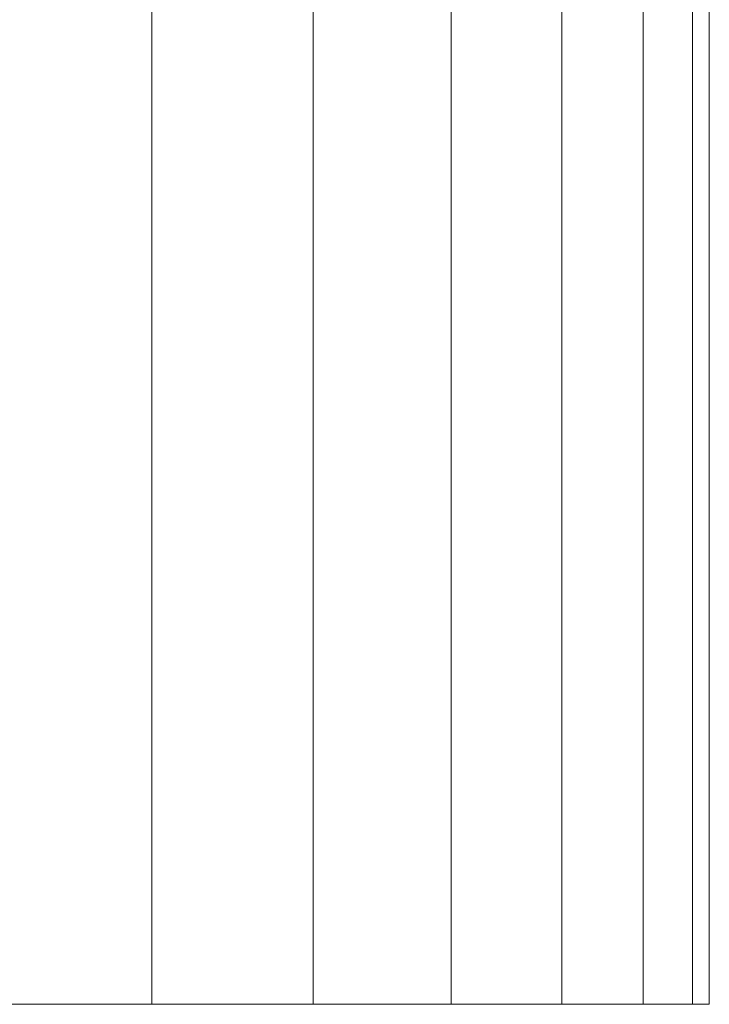
# Model space of a CAD drawing. Units: millimetres. Extents: x 34122 to 45288, y -80278 to -54678.
# Drawn here: x 41977 to 41986, y -80237 to -80224 of the extents above; entities that cross this region are included whole.
import ezdxf

# ---------------------------------------------------------------- set-up
doc = ezdxf.new("R2010")
doc.units = ezdxf.units.MM
doc.header["$MEASUREMENT"] = 0
doc.layers.add('0_Pen_No__65', color=7, linetype='Continuous', lineweight=5, true_color=0x636300)

# ---------------------------------------------------------------- blocks, each defined once
blk = doc.blocks.new('___SOLID3D___4CED_BLOCK_', base_point=(-19640.356, -1026.586, 1419.943))
at = {"layer": '0_Pen_No__65', "linetype": 'Continuous'}
for p, q in [((-19665.856, -1036.872, 1419.943), (-19665.856, -1034.531, 1419.943)), ((-19665.856, -1034.531, 1419.943), (-19665.856, -1036.872, 1419.943)), ((-19665.856, -1036.872, 1419.943), (-19665.856, -1034.531, 1419.943)), ((-19665.856, -1034.531, 1419.943), (-19665.856, -1036.872, 1419.943)), ((-19665.856, -1038.961, 1419.943), (-19665.856, -1036.872, 1419.943)), ((-19665.856, -1036.872, 1419.943), (-19614.856, -1036.872, 1419.943)), ((-19614.856, -1036.872, 1419.943), (-19665.856, -1036.872, 1419.943)), ((-19665.856, -1036.872, 1419.943), (-19614.856, -1036.872, 1419.943)), ((-19665.856, -1036.872, 1419.943), (-19665.856, -1038.961, 1419.943)), ((-19614.856, -1036.872, 1419.943), (-19665.856, -1036.872, 1419.943)), ((-19665.856, -1038.961, 1419.943), (-19665.856, -1036.872, 1419.943)), ((-19665.856, -1036.872, 1419.943), (-19665.856, -1038.961, 1419.943)), ((-19665.856, -1040.744, 1419.943), (-19665.856, -1038.961, 1419.943)), ((-19665.856, -1038.961, 1419.943), (-19614.856, -1038.961, 1419.943)), ((-19614.856, -1038.961, 1419.943), (-19665.856, -1038.961, 1419.943)), ((-19665.856, -1038.961, 1419.943), (-19614.856, -1038.961, 1419.943)), ((-19614.856, -1038.961, 1419.943), (-19665.856, -1038.961, 1419.943)), ((-19665.856, -1038.961, 1419.943), (-19665.856, -1040.744, 1419.943)), ((-19665.856, -1040.744, 1419.943), (-19665.856, -1038.961, 1419.943)), ((-19665.856, -1038.961, 1419.943), (-19665.856, -1040.744, 1419.943)), ((-19665.856, -1042.179, 1419.943), (-19665.856, -1040.744, 1419.943)), ((-19665.856, -1040.744, 1419.943), (-19614.856, -1040.744, 1419.943)), ((-19614.856, -1040.744, 1419.943), (-19665.856, -1040.744, 1419.943)), ((-19665.856, -1040.744, 1419.943), (-19614.856, -1040.744, 1419.943)), ((-19665.856, -1040.744, 1419.943), (-19665.856, -1042.179, 1419.943)), ((-19614.856, -1040.744, 1419.943), (-19665.856, -1040.744, 1419.943)), ((-19665.856, -1042.179, 1419.943), (-19665.856, -1040.744, 1419.943)), ((-19665.856, -1040.744, 1419.943), (-19665.856, -1042.179, 1419.943)), ((-19665.856, -1043.23, 1419.943), (-19665.856, -1042.179, 1419.943)), ((-19665.856, -1042.179, 1419.943), (-19614.856, -1042.179, 1419.943)), ((-19614.856, -1042.179, 1419.943), (-19665.856, -1042.179, 1419.943)), ((-19665.856, -1042.179, 1419.943), (-19614.856, -1042.179, 1419.943)), ((-19614.856, -1042.179, 1419.943), (-19665.856, -1042.179, 1419.943)), ((-19665.856, -1042.179, 1419.943), (-19665.856, -1043.23, 1419.943)), ((-19665.856, -1043.23, 1419.943), (-19665.856, -1042.179, 1419.943)), ((-19665.856, -1042.179, 1419.943), (-19665.856, -1043.23, 1419.943)), ((-19665.856, -1043.871, 1419.943), (-19665.856, -1043.23, 1419.943)), ((-19665.856, -1043.23, 1419.943), (-19614.856, -1043.23, 1419.943)), ((-19614.856, -1043.23, 1419.943), (-19665.856, -1043.23, 1419.943)), ((-19665.856, -1043.23, 1419.943), (-19614.856, -1043.23, 1419.943)), ((-19614.856, -1043.23, 1419.943), (-19665.856, -1043.23, 1419.943)), ((-19665.856, -1043.23, 1419.943), (-19665.856, -1043.871, 1419.943)), ((-19665.856, -1043.871, 1419.943), (-19665.856, -1043.23, 1419.943)), ((-19665.856, -1043.23, 1419.943), (-19665.856, -1043.871, 1419.943)), ((-19665.856, -1044.086, 1419.943), (-19665.856, -1043.871, 1419.943)), ((-19665.856, -1043.871, 1419.943), (-19614.856, -1043.871, 1419.943)), ((-19614.856, -1043.871, 1419.943), (-19665.856, -1043.871, 1419.943)), ((-19665.856, -1043.871, 1419.943), (-19614.856, -1043.871, 1419.943)), ((-19665.856, -1043.871, 1419.943), (-19665.856, -1044.086, 1419.943)), ((-19614.856, -1043.871, 1419.943), (-19665.856, -1043.871, 1419.943)), ((-19665.856, -1044.086, 1419.943), (-19665.856, -1043.871, 1419.943)), ((-19665.856, -1043.871, 1419.943), (-19665.856, -1044.086, 1419.943)), ((-19614.856, -1044.086, 1419.943), (-19665.856, -1044.086, 1419.943)), ((-19665.856, -1044.086, 1419.943), (-19614.856, -1044.086, 1419.943))]:
    blk.add_line(p, q, dxfattribs=at)
blk = doc.blocks.new('___SOLID3D___4CFD_BLOCK_', base_point=(-19640.356, -1026.586, 1124.943))
at = {"layer": '0_Pen_No__65', "linetype": 'Continuous'}
for p, q in [((-19665.856, -1036.872, 1124.943), (-19665.856, -1034.531, 1124.943)), ((-19665.856, -1034.531, 1124.943), (-19665.856, -1036.872, 1124.943)), ((-19665.856, -1036.872, 1124.943), (-19665.856, -1034.531, 1124.943)), ((-19665.856, -1034.531, 1124.943), (-19665.856, -1036.872, 1124.943)), ((-19665.856, -1038.961, 1124.943), (-19665.856, -1036.872, 1124.943)), ((-19665.856, -1036.872, 1124.943), (-19614.856, -1036.872, 1124.943)), ((-19614.856, -1036.872, 1124.943), (-19665.856, -1036.872, 1124.943)), ((-19665.856, -1036.872, 1124.943), (-19614.856, -1036.872, 1124.943)), ((-19665.856, -1036.872, 1124.943), (-19665.856, -1038.961, 1124.943)), ((-19614.856, -1036.872, 1124.943), (-19665.856, -1036.872, 1124.943)), ((-19665.856, -1038.961, 1124.943), (-19665.856, -1036.872, 1124.943)), ((-19665.856, -1036.872, 1124.943), (-19665.856, -1038.961, 1124.943)), ((-19665.856, -1040.744, 1124.943), (-19665.856, -1038.961, 1124.943)), ((-19665.856, -1038.961, 1124.943), (-19614.856, -1038.961, 1124.943)), ((-19614.856, -1038.961, 1124.943), (-19665.856, -1038.961, 1124.943)), ((-19665.856, -1038.961, 1124.943), (-19614.856, -1038.961, 1124.943)), ((-19614.856, -1038.961, 1124.943), (-19665.856, -1038.961, 1124.943)), ((-19665.856, -1038.961, 1124.943), (-19665.856, -1040.744, 1124.943)), ((-19665.856, -1040.744, 1124.943), (-19665.856, -1038.961, 1124.943)), ((-19665.856, -1038.961, 1124.943), (-19665.856, -1040.744, 1124.943)), ((-19665.856, -1042.179, 1124.943), (-19665.856, -1040.744, 1124.943)), ((-19665.856, -1040.744, 1124.943), (-19614.856, -1040.744, 1124.943)), ((-19614.856, -1040.744, 1124.943), (-19665.856, -1040.744, 1124.943)), ((-19665.856, -1040.744, 1124.943), (-19614.856, -1040.744, 1124.943)), ((-19665.856, -1040.744, 1124.943), (-19665.856, -1042.179, 1124.943)), ((-19614.856, -1040.744, 1124.943), (-19665.856, -1040.744, 1124.943)), ((-19665.856, -1042.179, 1124.943), (-19665.856, -1040.744, 1124.943)), ((-19665.856, -1040.744, 1124.943), (-19665.856, -1042.179, 1124.943)), ((-19665.856, -1043.23, 1124.943), (-19665.856, -1042.179, 1124.943)), ((-19665.856, -1042.179, 1124.943), (-19614.856, -1042.179, 1124.943)), ((-19614.856, -1042.179, 1124.943), (-19665.856, -1042.179, 1124.943)), ((-19665.856, -1042.179, 1124.943), (-19614.856, -1042.179, 1124.943)), ((-19614.856, -1042.179, 1124.943), (-19665.856, -1042.179, 1124.943)), ((-19665.856, -1042.179, 1124.943), (-19665.856, -1043.23, 1124.943)), ((-19665.856, -1043.23, 1124.943), (-19665.856, -1042.179, 1124.943)), ((-19665.856, -1042.179, 1124.943), (-19665.856, -1043.23, 1124.943)), ((-19665.856, -1043.871, 1124.943), (-19665.856, -1043.23, 1124.943)), ((-19665.856, -1043.23, 1124.943), (-19614.856, -1043.23, 1124.943)), ((-19614.856, -1043.23, 1124.943), (-19665.856, -1043.23, 1124.943)), ((-19665.856, -1043.23, 1124.943), (-19614.856, -1043.23, 1124.943)), ((-19614.856, -1043.23, 1124.943), (-19665.856, -1043.23, 1124.943)), ((-19665.856, -1043.23, 1124.943), (-19665.856, -1043.871, 1124.943)), ((-19665.856, -1043.871, 1124.943), (-19665.856, -1043.23, 1124.943)), ((-19665.856, -1043.23, 1124.943), (-19665.856, -1043.871, 1124.943)), ((-19665.856, -1044.086, 1124.943), (-19665.856, -1043.871, 1124.943)), ((-19665.856, -1043.871, 1124.943), (-19614.856, -1043.871, 1124.943)), ((-19614.856, -1043.871, 1124.943), (-19665.856, -1043.871, 1124.943)), ((-19665.856, -1043.871, 1124.943), (-19614.856, -1043.871, 1124.943)), ((-19665.856, -1043.871, 1124.943), (-19665.856, -1044.086, 1124.943)), ((-19614.856, -1043.871, 1124.943), (-19665.856, -1043.871, 1124.943)), ((-19665.856, -1044.086, 1124.943), (-19665.856, -1043.871, 1124.943)), ((-19665.856, -1043.871, 1124.943), (-19665.856, -1044.086, 1124.943)), ((-19614.856, -1044.086, 1124.943), (-19665.856, -1044.086, 1124.943)), ((-19665.856, -1044.086, 1124.943), (-19614.856, -1044.086, 1124.943))]:
    blk.add_line(p, q, dxfattribs=at)
blk = doc.blocks.new('___SOLID3D___4D0D_BLOCK_', base_point=(-19640.356, -1026.586, 829.943))
at = {"layer": '0_Pen_No__65', "linetype": 'Continuous'}
for p, q in [((-19665.856, -1036.872, 829.943), (-19665.856, -1034.531, 829.943)), ((-19665.856, -1034.531, 829.943), (-19665.856, -1036.872, 829.943)), ((-19665.856, -1036.872, 829.943), (-19665.856, -1034.531, 829.943)), ((-19665.856, -1034.531, 829.943), (-19665.856, -1036.872, 829.943)), ((-19665.856, -1038.961, 829.943), (-19665.856, -1036.872, 829.943)), ((-19665.856, -1036.872, 829.943), (-19614.856, -1036.872, 829.943)), ((-19614.856, -1036.872, 829.943), (-19665.856, -1036.872, 829.943)), ((-19665.856, -1036.872, 829.943), (-19614.856, -1036.872, 829.943)), ((-19665.856, -1036.872, 829.943), (-19665.856, -1038.961, 829.943)), ((-19614.856, -1036.872, 829.943), (-19665.856, -1036.872, 829.943)), ((-19665.856, -1038.961, 829.943), (-19665.856, -1036.872, 829.943)), ((-19665.856, -1036.872, 829.943), (-19665.856, -1038.961, 829.943)), ((-19665.856, -1040.744, 829.943), (-19665.856, -1038.961, 829.943)), ((-19665.856, -1038.961, 829.943), (-19614.856, -1038.961, 829.943)), ((-19614.856, -1038.961, 829.943), (-19665.856, -1038.961, 829.943)), ((-19665.856, -1038.961, 829.943), (-19614.856, -1038.961, 829.943)), ((-19614.856, -1038.961, 829.943), (-19665.856, -1038.961, 829.943)), ((-19665.856, -1038.961, 829.943), (-19665.856, -1040.744, 829.943)), ((-19665.856, -1040.744, 829.943), (-19665.856, -1038.961, 829.943)), ((-19665.856, -1038.961, 829.943), (-19665.856, -1040.744, 829.943)), ((-19665.856, -1042.179, 829.943), (-19665.856, -1040.744, 829.943)), ((-19665.856, -1040.744, 829.943), (-19614.856, -1040.744, 829.943)), ((-19614.856, -1040.744, 829.943), (-19665.856, -1040.744, 829.943)), ((-19665.856, -1040.744, 829.943), (-19614.856, -1040.744, 829.943)), ((-19665.856, -1040.744, 829.943), (-19665.856, -1042.179, 829.943)), ((-19614.856, -1040.744, 829.943), (-19665.856, -1040.744, 829.943)), ((-19665.856, -1042.179, 829.943), (-19665.856, -1040.744, 829.943)), ((-19665.856, -1040.744, 829.943), (-19665.856, -1042.179, 829.943)), ((-19665.856, -1043.23, 829.943), (-19665.856, -1042.179, 829.943)), ((-19665.856, -1042.179, 829.943), (-19614.856, -1042.179, 829.943)), ((-19614.856, -1042.179, 829.943), (-19665.856, -1042.179, 829.943)), ((-19665.856, -1042.179, 829.943), (-19614.856, -1042.179, 829.943)), ((-19614.856, -1042.179, 829.943), (-19665.856, -1042.179, 829.943)), ((-19665.856, -1042.179, 829.943), (-19665.856, -1043.23, 829.943)), ((-19665.856, -1043.23, 829.943), (-19665.856, -1042.179, 829.943)), ((-19665.856, -1042.179, 829.943), (-19665.856, -1043.23, 829.943)), ((-19665.856, -1043.871, 829.943), (-19665.856, -1043.23, 829.943)), ((-19665.856, -1043.23, 829.943), (-19614.856, -1043.23, 829.943)), ((-19614.856, -1043.23, 829.943), (-19665.856, -1043.23, 829.943)), ((-19665.856, -1043.23, 829.943), (-19614.856, -1043.23, 829.943)), ((-19614.856, -1043.23, 829.943), (-19665.856, -1043.23, 829.943)), ((-19665.856, -1043.23, 829.943), (-19665.856, -1043.871, 829.943)), ((-19665.856, -1043.871, 829.943), (-19665.856, -1043.23, 829.943)), ((-19665.856, -1043.23, 829.943), (-19665.856, -1043.871, 829.943)), ((-19665.856, -1044.086, 829.943), (-19665.856, -1043.871, 829.943)), ((-19665.856, -1043.871, 829.943), (-19614.856, -1043.871, 829.943)), ((-19614.856, -1043.871, 829.943), (-19665.856, -1043.871, 829.943)), ((-19665.856, -1043.871, 829.943), (-19614.856, -1043.871, 829.943)), ((-19665.856, -1043.871, 829.943), (-19665.856, -1044.086, 829.943)), ((-19614.856, -1043.871, 829.943), (-19665.856, -1043.871, 829.943)), ((-19665.856, -1044.086, 829.943), (-19665.856, -1043.871, 829.943)), ((-19665.856, -1043.871, 829.943), (-19665.856, -1044.086, 829.943)), ((-19614.856, -1044.086, 829.943), (-19665.856, -1044.086, 829.943)), ((-19665.856, -1044.086, 829.943), (-19614.856, -1044.086, 829.943))]:
    blk.add_line(p, q, dxfattribs=at)
blk = doc.blocks.new('___SOLID3D___4D1D_BLOCK_', base_point=(-19640.356, -1026.586, 534.943))
at = {"layer": '0_Pen_No__65', "linetype": 'Continuous'}
for p, q in [((-19665.856, -1036.872, 534.943), (-19665.856, -1034.531, 534.943)), ((-19665.856, -1034.531, 534.943), (-19665.856, -1036.872, 534.943)), ((-19665.856, -1036.872, 534.943), (-19665.856, -1034.531, 534.943)), ((-19665.856, -1034.531, 534.943), (-19665.856, -1036.872, 534.943)), ((-19665.856, -1038.961, 534.943), (-19665.856, -1036.872, 534.943)), ((-19665.856, -1036.872, 534.943), (-19614.856, -1036.872, 534.943)), ((-19614.856, -1036.872, 534.943), (-19665.856, -1036.872, 534.943)), ((-19665.856, -1036.872, 534.943), (-19614.856, -1036.872, 534.943)), ((-19665.856, -1036.872, 534.943), (-19665.856, -1038.961, 534.943)), ((-19614.856, -1036.872, 534.943), (-19665.856, -1036.872, 534.943)), ((-19665.856, -1038.961, 534.943), (-19665.856, -1036.872, 534.943)), ((-19665.856, -1036.872, 534.943), (-19665.856, -1038.961, 534.943)), ((-19665.856, -1040.744, 534.943), (-19665.856, -1038.961, 534.943)), ((-19665.856, -1038.961, 534.943), (-19614.856, -1038.961, 534.943)), ((-19614.856, -1038.961, 534.943), (-19665.856, -1038.961, 534.943)), ((-19665.856, -1038.961, 534.943), (-19614.856, -1038.961, 534.943)), ((-19614.856, -1038.961, 534.943), (-19665.856, -1038.961, 534.943)), ((-19665.856, -1038.961, 534.943), (-19665.856, -1040.744, 534.943)), ((-19665.856, -1040.744, 534.943), (-19665.856, -1038.961, 534.943)), ((-19665.856, -1038.961, 534.943), (-19665.856, -1040.744, 534.943)), ((-19665.856, -1042.179, 534.943), (-19665.856, -1040.744, 534.943)), ((-19665.856, -1040.744, 534.943), (-19614.856, -1040.744, 534.943)), ((-19614.856, -1040.744, 534.943), (-19665.856, -1040.744, 534.943)), ((-19665.856, -1040.744, 534.943), (-19614.856, -1040.744, 534.943)), ((-19665.856, -1040.744, 534.943), (-19665.856, -1042.179, 534.943)), ((-19614.856, -1040.744, 534.943), (-19665.856, -1040.744, 534.943)), ((-19665.856, -1042.179, 534.943), (-19665.856, -1040.744, 534.943)), ((-19665.856, -1040.744, 534.943), (-19665.856, -1042.179, 534.943)), ((-19665.856, -1043.23, 534.943), (-19665.856, -1042.179, 534.943)), ((-19665.856, -1042.179, 534.943), (-19614.856, -1042.179, 534.943)), ((-19614.856, -1042.179, 534.943), (-19665.856, -1042.179, 534.943)), ((-19665.856, -1042.179, 534.943), (-19614.856, -1042.179, 534.943)), ((-19614.856, -1042.179, 534.943), (-19665.856, -1042.179, 534.943)), ((-19665.856, -1042.179, 534.943), (-19665.856, -1043.23, 534.943)), ((-19665.856, -1043.23, 534.943), (-19665.856, -1042.179, 534.943)), ((-19665.856, -1042.179, 534.943), (-19665.856, -1043.23, 534.943)), ((-19665.856, -1043.871, 534.943), (-19665.856, -1043.23, 534.943)), ((-19665.856, -1043.23, 534.943), (-19614.856, -1043.23, 534.943)), ((-19614.856, -1043.23, 534.943), (-19665.856, -1043.23, 534.943)), ((-19665.856, -1043.23, 534.943), (-19614.856, -1043.23, 534.943)), ((-19614.856, -1043.23, 534.943), (-19665.856, -1043.23, 534.943)), ((-19665.856, -1043.23, 534.943), (-19665.856, -1043.871, 534.943)), ((-19665.856, -1043.871, 534.943), (-19665.856, -1043.23, 534.943)), ((-19665.856, -1043.23, 534.943), (-19665.856, -1043.871, 534.943)), ((-19665.856, -1044.086, 534.943), (-19665.856, -1043.871, 534.943)), ((-19665.856, -1043.871, 534.943), (-19614.856, -1043.871, 534.943)), ((-19614.856, -1043.871, 534.943), (-19665.856, -1043.871, 534.943)), ((-19665.856, -1043.871, 534.943), (-19614.856, -1043.871, 534.943)), ((-19665.856, -1043.871, 534.943), (-19665.856, -1044.086, 534.943)), ((-19614.856, -1043.871, 534.943), (-19665.856, -1043.871, 534.943)), ((-19665.856, -1044.086, 534.943), (-19665.856, -1043.871, 534.943)), ((-19665.856, -1043.871, 534.943), (-19665.856, -1044.086, 534.943)), ((-19614.856, -1044.086, 534.943), (-19665.856, -1044.086, 534.943)), ((-19665.856, -1044.086, 534.943), (-19614.856, -1044.086, 534.943))]:
    blk.add_line(p, q, dxfattribs=at)
blk = doc.blocks.new('___SOLID3D___4D2D_BLOCK_', base_point=(-19640.356, -1026.586, 239.943))
at = {"layer": '0_Pen_No__65', "linetype": 'Continuous'}
for p, q in [((-19665.856, -1036.872, 239.943), (-19665.856, -1034.531, 239.943)), ((-19665.856, -1034.531, 239.943), (-19665.856, -1036.872, 239.943)), ((-19665.856, -1036.872, 239.943), (-19665.856, -1034.531, 239.943)), ((-19665.856, -1034.531, 239.943), (-19665.856, -1036.872, 239.943)), ((-19665.856, -1038.961, 239.943), (-19665.856, -1036.872, 239.943)), ((-19665.856, -1036.872, 239.943), (-19614.856, -1036.872, 239.943)), ((-19614.856, -1036.872, 239.943), (-19665.856, -1036.872, 239.943)), ((-19665.856, -1036.872, 239.943), (-19614.856, -1036.872, 239.943)), ((-19665.856, -1036.872, 239.943), (-19665.856, -1038.961, 239.943)), ((-19614.856, -1036.872, 239.943), (-19665.856, -1036.872, 239.943)), ((-19665.856, -1038.961, 239.943), (-19665.856, -1036.872, 239.943)), ((-19665.856, -1036.872, 239.943), (-19665.856, -1038.961, 239.943)), ((-19665.856, -1040.744, 239.943), (-19665.856, -1038.961, 239.943)), ((-19665.856, -1038.961, 239.943), (-19614.856, -1038.961, 239.943)), ((-19614.856, -1038.961, 239.943), (-19665.856, -1038.961, 239.943)), ((-19665.856, -1038.961, 239.943), (-19614.856, -1038.961, 239.943)), ((-19614.856, -1038.961, 239.943), (-19665.856, -1038.961, 239.943)), ((-19665.856, -1038.961, 239.943), (-19665.856, -1040.744, 239.943)), ((-19665.856, -1040.744, 239.943), (-19665.856, -1038.961, 239.943)), ((-19665.856, -1038.961, 239.943), (-19665.856, -1040.744, 239.943)), ((-19665.856, -1042.179, 239.943), (-19665.856, -1040.744, 239.943)), ((-19665.856, -1040.744, 239.943), (-19614.856, -1040.744, 239.943)), ((-19614.856, -1040.744, 239.943), (-19665.856, -1040.744, 239.943)), ((-19665.856, -1040.744, 239.943), (-19614.856, -1040.744, 239.943)), ((-19665.856, -1040.744, 239.943), (-19665.856, -1042.179, 239.943)), ((-19614.856, -1040.744, 239.943), (-19665.856, -1040.744, 239.943)), ((-19665.856, -1042.179, 239.943), (-19665.856, -1040.744, 239.943)), ((-19665.856, -1040.744, 239.943), (-19665.856, -1042.179, 239.943)), ((-19665.856, -1043.23, 239.943), (-19665.856, -1042.179, 239.943)), ((-19665.856, -1042.179, 239.943), (-19614.856, -1042.179, 239.943)), ((-19614.856, -1042.179, 239.943), (-19665.856, -1042.179, 239.943)), ((-19665.856, -1042.179, 239.943), (-19614.856, -1042.179, 239.943)), ((-19614.856, -1042.179, 239.943), (-19665.856, -1042.179, 239.943)), ((-19665.856, -1042.179, 239.943), (-19665.856, -1043.23, 239.943)), ((-19665.856, -1043.23, 239.943), (-19665.856, -1042.179, 239.943)), ((-19665.856, -1042.179, 239.943), (-19665.856, -1043.23, 239.943)), ((-19665.856, -1043.871, 239.943), (-19665.856, -1043.23, 239.943)), ((-19665.856, -1043.23, 239.943), (-19614.856, -1043.23, 239.943)), ((-19614.856, -1043.23, 239.943), (-19665.856, -1043.23, 239.943)), ((-19665.856, -1043.23, 239.943), (-19614.856, -1043.23, 239.943)), ((-19614.856, -1043.23, 239.943), (-19665.856, -1043.23, 239.943)), ((-19665.856, -1043.23, 239.943), (-19665.856, -1043.871, 239.943)), ((-19665.856, -1043.871, 239.943), (-19665.856, -1043.23, 239.943)), ((-19665.856, -1043.23, 239.943), (-19665.856, -1043.871, 239.943)), ((-19665.856, -1044.086, 239.943), (-19665.856, -1043.871, 239.943)), ((-19665.856, -1043.871, 239.943), (-19614.856, -1043.871, 239.943)), ((-19614.856, -1043.871, 239.943), (-19665.856, -1043.871, 239.943)), ((-19665.856, -1043.871, 239.943), (-19614.856, -1043.871, 239.943)), ((-19665.856, -1043.871, 239.943), (-19665.856, -1044.086, 239.943)), ((-19614.856, -1043.871, 239.943), (-19665.856, -1043.871, 239.943)), ((-19665.856, -1044.086, 239.943), (-19665.856, -1043.871, 239.943)), ((-19665.856, -1043.871, 239.943), (-19665.856, -1044.086, 239.943)), ((-19614.856, -1044.086, 239.943), (-19665.856, -1044.086, 239.943)), ((-19665.856, -1044.086, 239.943), (-19614.856, -1044.086, 239.943))]:
    blk.add_line(p, q, dxfattribs=at)

msp = doc.modelspace()

# ---------------------------------------------------------------- block references
at = {"layer": '0_Pen_No__65', "linetype": 'Continuous', "zscale": 1000, "rotation": 90}
for name, p in [('___SOLID3D___4CED_BLOCK_', (41968.61, -80211.611, 1419942.835)), ('___SOLID3D___4CFD_BLOCK_', (41968.61, -80211.611, 1124942.835)), ('___SOLID3D___4D0D_BLOCK_', (41968.61, -80211.611, 829942.835)), ('___SOLID3D___4D1D_BLOCK_', (41968.61, -80211.611, 534942.835)), ('___SOLID3D___4D2D_BLOCK_', (41968.61, -80211.611, 239942.835))]:
    msp.add_blockref(name, p, dxfattribs=at)

doc.saveas('drawing.dxf')
